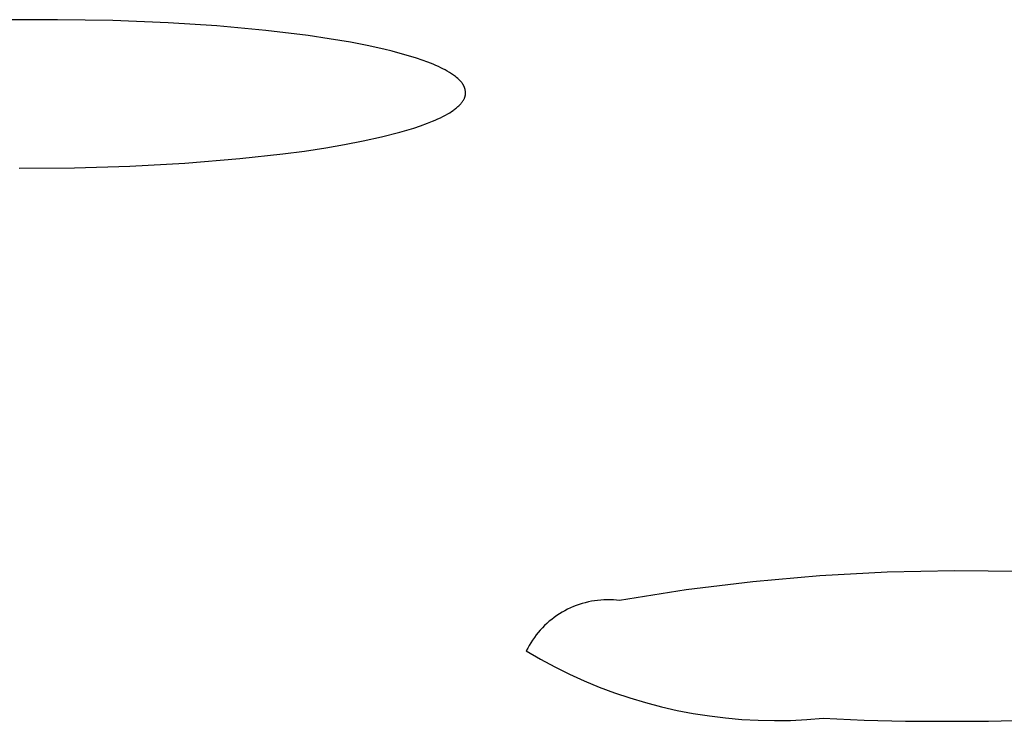
# Model space of a CAD drawing. Units: millimetres. Extents: x -532 to 533, y -1544 to 1545.
# Drawn here: x 321 to 327, y 1462 to 1466 of the extents above; entities that cross this region are included whole.
import ezdxf

# ---------------------------------------------------------------- set-up
doc = ezdxf.new("R2010")
doc.units = ezdxf.units.MM
doc.header["$MEASUREMENT"] = 0
doc.layers.add('Default', color=7, linetype='Continuous', true_color=0x000000)

msp = doc.modelspace()

# ---------------------------------------------------------------- linework, layer by layer
at = {"layer": 'Default', "color": 7, "true_color": 0xffffff}
for p, q in [((321.4119, 1466.395), (321.0928, 1466.3933)), ((321.7316, 1466.3896), (321.4119, 1466.395)), ((322.0511, 1466.3768), (321.7316, 1466.3896)), ((322.3342, 1466.3586), (322.0511, 1466.3768)), ((322.6166, 1466.3329), (322.3342, 1466.3586)), ((322.8623, 1466.303), (322.6166, 1466.3329)), ((322.9846, 1466.2847), (322.8623, 1466.303)), ((323.1066, 1466.2639), (322.9846, 1466.2847)), ((323.2035, 1466.2452), (323.1066, 1466.2639)), ((323.3, 1466.2241), (323.2035, 1466.2452)), ((323.3479, 1466.2124), (323.3, 1466.2241)), ((323.3956, 1466.1998), (323.3479, 1466.2124)), ((323.443, 1466.1862), (323.3956, 1466.1998)), ((323.4902, 1466.1714), (323.443, 1466.1862)), ((323.5224, 1466.1606), (323.4902, 1466.1714)), ((323.5544, 1466.149), (323.5224, 1466.1606)), ((323.586, 1466.1364), (323.5544, 1466.149)), ((323.6016, 1466.1297), (323.586, 1466.1364)), ((323.6171, 1466.1228), (323.6016, 1466.1297)), ((323.6299, 1466.1166), (323.6171, 1466.1228)), ((323.6426, 1466.1103), (323.6299, 1466.1166)), ((323.6552, 1466.1036), (323.6426, 1466.1103)), ((323.6675, 1466.0967), (323.6552, 1466.1036)), ((323.6797, 1466.0894), (323.6675, 1466.0967)), ((323.6917, 1466.0817), (323.6797, 1466.0894)), ((323.7035, 1466.0736), (323.6917, 1466.0817)), ((323.715, 1466.0651), (323.7035, 1466.0736)), ((323.7216, 1466.06), (323.715, 1466.0651)), ((323.7281, 1466.0546), (323.7216, 1466.06)), ((323.7312, 1466.0519), (323.7281, 1466.0546)), ((323.7343, 1466.049), (323.7312, 1466.0519)), ((323.7374, 1466.0462), (323.7343, 1466.049)), ((323.7403, 1466.0432), (323.7374, 1466.0462)), ((323.7432, 1466.0402), (323.7403, 1466.0432)), ((323.746, 1466.0371), (323.7432, 1466.0402)), ((323.7487, 1466.034), (323.746, 1466.0371)), ((323.7513, 1466.0307), (323.7487, 1466.034)), ((323.7538, 1466.0274), (323.7513, 1466.0307)), ((323.755, 1466.0257), (323.7538, 1466.0274)), ((323.7562, 1466.024), (323.755, 1466.0257)), ((323.7573, 1466.0223), (323.7562, 1466.024)), ((323.7584, 1466.0205), (323.7573, 1466.0223)), ((323.7595, 1466.0187), (323.7584, 1466.0205)), ((323.7605, 1466.0169), (323.7595, 1466.0187)), ((323.7615, 1466.0151), (323.7605, 1466.0169)), ((323.7625, 1466.0133), (323.7615, 1466.0151)), ((323.7634, 1466.0114), (323.7625, 1466.0133)), ((323.7643, 1466.0095), (323.7634, 1466.0114)), ((323.7651, 1466.0077), (323.7643, 1466.0095)), ((323.7659, 1466.0057), (323.7651, 1466.0077)), ((323.7667, 1466.0038), (323.7659, 1466.0057)), ((323.7675, 1466.0019), (323.7667, 1466.0038)), ((323.7681, 1465.9999), (323.7675, 1466.0019)), ((323.7688, 1465.9979), (323.7681, 1465.9999)), ((323.7694, 1465.996), (323.7688, 1465.9979)), ((323.77, 1465.994), (323.7694, 1465.996)), ((323.7705, 1465.992), (323.77, 1465.994)), ((323.771, 1465.99), (323.7705, 1465.992)), ((323.7715, 1465.9879), (323.771, 1465.99)), ((323.762, 1465.9297), (323.7636, 1465.9326)), ((323.7636, 1465.9326), (323.7651, 1465.9355)), ((323.7651, 1465.9355), (323.7659, 1465.9369)), ((323.7659, 1465.9369), (323.7665, 1465.9384)), ((323.7665, 1465.9384), (323.7672, 1465.9399)), ((323.7672, 1465.9399), (323.7678, 1465.9414)), ((323.7678, 1465.9414), (323.7684, 1465.9429)), ((323.7684, 1465.9429), (323.769, 1465.9444)), ((323.769, 1465.9444), (323.7695, 1465.9459)), ((323.7695, 1465.9459), (323.77, 1465.9474)), ((323.77, 1465.9474), (323.7705, 1465.949)), ((323.7705, 1465.949), (323.7709, 1465.9505)), ((323.7709, 1465.9505), (323.7713, 1465.9521)), ((323.7713, 1465.9521), (323.7717, 1465.9536)), ((323.7719, 1465.9859), (323.7715, 1465.9879)), ((323.7717, 1465.9536), (323.7721, 1465.9556)), ((323.7722, 1465.9839), (323.7719, 1465.9859)), ((323.7721, 1465.9556), (323.7725, 1465.9576)), ((323.7725, 1465.9818), (323.7722, 1465.9839)), ((323.7728, 1465.9798), (323.7725, 1465.9818)), ((323.7725, 1465.9576), (323.7727, 1465.9595)), ((323.7727, 1465.9595), (323.773, 1465.9615)), ((323.773, 1465.9778), (323.7728, 1465.9798)), ((323.7732, 1465.9757), (323.773, 1465.9778)), ((323.773, 1465.9615), (323.7732, 1465.9636)), ((323.7733, 1465.9737), (323.7732, 1465.9757)), ((323.7732, 1465.9636), (323.7733, 1465.9656)), ((323.7734, 1465.9717), (323.7733, 1465.9737)), ((323.7733, 1465.9656), (323.7734, 1465.9676)), ((323.7734, 1465.9696), (323.7734, 1465.9717)), ((323.7734, 1465.9676), (323.7734, 1465.9696)), ((323.7065, 1465.8725), (323.7114, 1465.8761)), ((323.7114, 1465.8761), (323.7161, 1465.8797)), ((323.7161, 1465.8797), (323.7207, 1465.8834)), ((323.7207, 1465.8834), (323.7253, 1465.8873)), ((323.7253, 1465.8873), (323.7297, 1465.8912)), ((323.7297, 1465.8912), (323.7341, 1465.8953)), ((323.7341, 1465.8953), (323.7383, 1465.8995)), ((323.7383, 1465.8995), (323.7425, 1465.9039)), ((323.7425, 1465.9039), (323.7465, 1465.9084)), ((323.7465, 1465.9084), (323.7486, 1465.9109)), ((323.7486, 1465.9109), (323.7507, 1465.9134)), ((323.7507, 1465.9134), (323.7528, 1465.916)), ((323.7528, 1465.916), (323.7548, 1465.9187)), ((323.7548, 1465.9187), (323.7567, 1465.9214)), ((323.7567, 1465.9214), (323.7586, 1465.9241)), ((323.7586, 1465.9241), (323.7604, 1465.9269)), ((323.7604, 1465.9269), (323.762, 1465.9297)), ((323.5979, 1465.8134), (323.6129, 1465.8201)), ((323.6129, 1465.8201), (323.6277, 1465.8271)), ((323.6277, 1465.8271), (323.6424, 1465.8344)), ((323.6424, 1465.8344), (323.6569, 1465.8421)), ((323.6569, 1465.8421), (323.6713, 1465.8501)), ((323.6713, 1465.8501), (323.6816, 1465.8562)), ((323.6816, 1465.8562), (323.6917, 1465.8625)), ((323.6917, 1465.8625), (323.7017, 1465.8691)), ((323.7017, 1465.8691), (323.7065, 1465.8725)), ((323.4337, 1465.7553), (323.4736, 1465.7675)), ((323.4736, 1465.7675), (323.5131, 1465.7807)), ((323.5131, 1465.7807), (323.5523, 1465.7949)), ((323.5523, 1465.7949), (323.5828, 1465.807)), ((323.5828, 1465.807), (323.5979, 1465.8134)), ((323.1806, 1465.6924), (323.2875, 1465.7164)), ((323.2875, 1465.7164), (323.3936, 1465.7439)), ((323.3936, 1465.7439), (323.4337, 1465.7553)), ((322.8408, 1465.634), (322.9649, 1465.6527)), ((322.9649, 1465.6527), (323.073, 1465.6713)), ((323.073, 1465.6713), (323.1806, 1465.6924)), ((322.1481, 1465.5647), (322.4668, 1465.5907)), ((322.4668, 1465.5907), (322.7164, 1465.6176)), ((322.7164, 1465.6176), (322.8408, 1465.634)), ((321.1893, 1465.5352), (321.5091, 1465.5375)), ((321.5091, 1465.5375), (321.8288, 1465.5472)), ((321.8288, 1465.5472), (322.1481, 1465.5647)), ((326.2149, 1463.1951), (325.8256, 1463.1739)), ((326.6046, 1463.203), (326.2149, 1463.1951)), ((326.9944, 1463.1976), (326.6046, 1463.203)), ((325.4374, 1463.1393), (325.0505, 1463.0914)), ((325.8256, 1463.1739), (325.4374, 1463.1393)), ((325.0505, 1463.0914), (324.6655, 1463.0302)), ((324.5023, 1463.0257), (324.4844, 1463.0221)), ((324.5202, 1463.0287), (324.5023, 1463.0257)), ((324.5383, 1463.0311), (324.5202, 1463.0287)), ((324.5564, 1463.0329), (324.5383, 1463.0311)), ((324.5746, 1463.034), (324.5564, 1463.0329)), ((324.5928, 1463.0345), (324.5746, 1463.034)), ((324.611, 1463.0344), (324.5928, 1463.0345)), ((324.6293, 1463.0336), (324.611, 1463.0344)), ((324.6474, 1463.0322), (324.6293, 1463.0336)), ((324.6655, 1463.0302), (324.6474, 1463.0322)), ((324.3483, 1462.9713), (324.3324, 1462.9623)), ((324.3644, 1462.9797), (324.3483, 1462.9713)), ((324.3809, 1462.9875), (324.3644, 1462.9797)), ((324.3976, 1462.9947), (324.3809, 1462.9875)), ((324.4146, 1463.0014), (324.3976, 1462.9947)), ((324.4317, 1463.0075), (324.4146, 1463.0014)), ((324.4491, 1463.013), (324.4317, 1463.0075)), ((324.4667, 1463.0178), (324.4491, 1463.013)), ((324.4844, 1463.0221), (324.4667, 1463.0178)), ((324.2582, 1462.9097), (324.2445, 1462.8976)), ((324.2723, 1462.9212), (324.2582, 1462.9097)), ((324.2868, 1462.9323), (324.2723, 1462.9212)), ((324.3016, 1462.9428), (324.2868, 1462.9323)), ((324.3168, 1462.9529), (324.3016, 1462.9428)), ((324.3324, 1462.9623), (324.3168, 1462.9529)), ((324.2061, 1462.8588), (324.1942, 1462.845)), ((324.2184, 1462.8722), (324.2061, 1462.8588)), ((324.2312, 1462.8851), (324.2184, 1462.8722)), ((324.2445, 1462.8976), (324.2312, 1462.8851)), ((324.1615, 1462.8012), (324.1516, 1462.7859)), ((324.1719, 1462.8162), (324.1615, 1462.8012)), ((324.1828, 1462.8308), (324.1719, 1462.8162)), ((324.1942, 1462.845), (324.1828, 1462.8308)), ((324.1335, 1462.7543), (324.1253, 1462.738)), ((324.1423, 1462.7703), (324.1335, 1462.7543)), ((324.1516, 1462.7859), (324.1423, 1462.7703)), ((324.1253, 1462.738), (324.2068, 1462.6905)), ((324.2068, 1462.6905), (324.2899, 1462.6458)), ((324.2899, 1462.6458), (324.3745, 1462.6039)), ((324.3745, 1462.6039), (324.4604, 1462.5649)), ((324.4604, 1462.5649), (324.5476, 1462.5289)), ((324.5476, 1462.5289), (324.636, 1462.4958)), ((324.636, 1462.4958), (324.7254, 1462.4657)), ((324.7254, 1462.4657), (324.8158, 1462.4387)), ((324.8158, 1462.4387), (324.9071, 1462.4147)), ((324.9071, 1462.4147), (324.9991, 1462.3938)), ((324.9991, 1462.3938), (325.0918, 1462.3761)), ((325.0918, 1462.3761), (325.185, 1462.3615)), ((325.185, 1462.3615), (325.2787, 1462.35)), ((325.2787, 1462.35), (325.3727, 1462.3418)), ((325.3727, 1462.3418), (325.4669, 1462.3367)), ((325.6556, 1462.3361), (325.7499, 1462.3406)), ((325.7499, 1462.3406), (325.8439, 1462.3483)), ((325.8439, 1462.3483), (326.0818, 1462.3376)), ((326.8006, 1462.3305), (327.268, 1462.3456)), ((325.4669, 1462.3367), (325.5613, 1462.3348)), ((325.5613, 1462.3348), (325.6556, 1462.3361)), ((326.0818, 1462.3376), (326.3216, 1462.3311)), ((326.3216, 1462.3311), (326.8006, 1462.3305))]:
    msp.add_line(p, q, dxfattribs=at)

doc.saveas('drawing.dxf')
